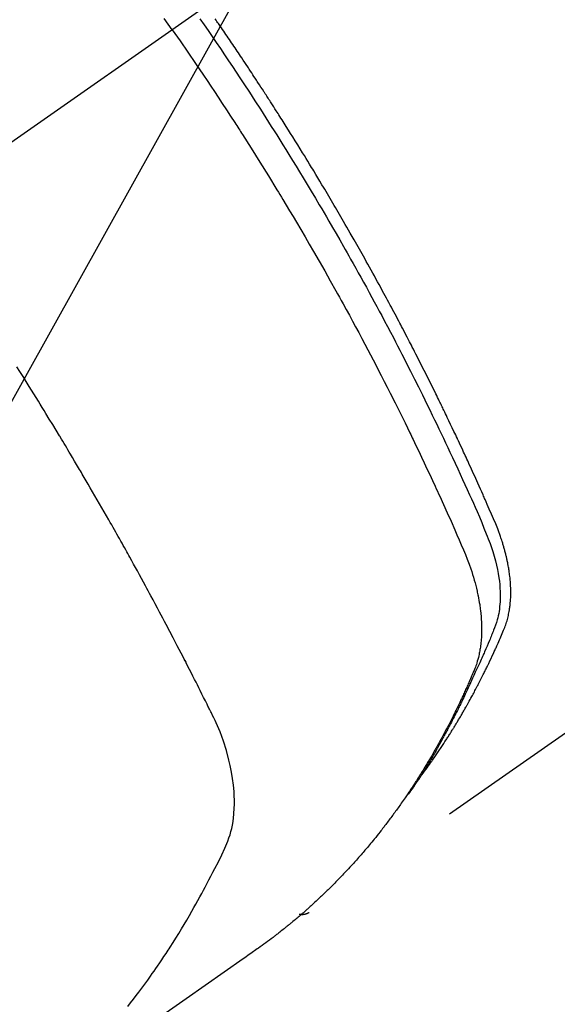
# Model space of a CAD drawing. Extents: x 0 to 26473, y -22065 to -13195.
# Drawn here: x 15688 to 15703, y -15148 to -15120 of the extents above; entities that cross this region are included whole.
import ezdxf

# ---------------------------------------------------------------- set-up
doc = ezdxf.new("R2010")
doc.units = 0
doc.header["$LTSCALE"] = 50
doc.header["$MEASUREMENT"] = 0
doc.linetypes.add('CENTER2', pattern=[1.125, 0.75, -0.125, 0.125, -0.125])
doc.linetypes.add('HIDDEN', pattern=[0.375, 0.25, -0.125])
doc.layers.get('0').update_dxf_attribs({"linetype": 'CONTINUOUS'})
doc.layers.get('DEFPOINTS').update_dxf_attribs({"color": 146, "linetype": 'CONTINUOUS'})
doc.layers.add('150-機器', color=8, linetype='CONTINUOUS')
doc.layers.add('160-文字', color=254, linetype='CONTINUOUS')
doc.styles.add('KH001', font='txt')
doc.dimstyles.new('KH1xx015', dxfattribs={"dimscale": 10, "dimtxt": 3.8, "dimasz": 0.8, "dimexe": 0.3, "dimexo": 1.2, "dimgap": 0.5, "dimtad": 3, "dimdec": 1, "dimdsep": 46, "dimlunit": 6, "dimtxsty": 'KH001', "dimblk": 'DOT', "dimcen": 1, "dimdle": 1, "dimclrd": 256, "dimclre": 256, "dimclrt": 256, "dimadec": 0, "dimazin": 0, "dimtfac": 1, "dimtdec": 1, "dimtix": 1, "dimtmove": 2, "dimatfit": 3, "dimldrblk": 'CLOSEDBLANK', "dimfxl": 1, "dimtolj": 1, "dimtzin": 0, "dimlwd": -1, "dimlwe": -1, "dimarcsym": 0})
doc.dimstyles.new('KH1xx030', dxfattribs={"dimscale": 30, "dimtxt": 2, "dimasz": 0.6, "dimexe": 0.3, "dimexo": 1.2, "dimgap": 0.5, "dimtad": 3, "dimdec": 1, "dimdsep": 46, "dimlunit": 6, "dimtxsty": 'KH001', "dimblk": 'DOT', "dimcen": 1, "dimdle": 1, "dimclrd": 256, "dimclre": 256, "dimclrt": 256, "dimadec": 0, "dimazin": 0, "dimtfac": 1, "dimtdec": 1, "dimtix": 1, "dimtmove": 2, "dimatfit": 3, "dimldrblk": 'CLOSEDBLANK', "dimfxl": 1, "dimtolj": 1, "dimtzin": 0, "dimlwd": -1, "dimlwe": -1, "dimarcsym": 0})

# ---------------------------------------------------------------- blocks, each defined once
blk = doc.blocks.new('F402_H')
at = {"layer": '150-機器', "color": 13, "linetype": 'CENTER2'}
blk.add_line((0, 0), (244.018, -170.863), dxfattribs=at)
at = {"layer": '150-機器', "color": 13, "linetype": 'HIDDEN'}
blk.add_line((140.96, -126.704), (201.303, -168.957), dxfattribs=at)
for points in [[(205.21, -143.69), (205.437, -143.368)], [(198.111, -165.067), (198.069, -165.013), (198.028, -164.96), (197.987, -164.906), (197.947, -164.852), (197.913, -164.806), (197.88, -164.76), (197.847, -164.714), (197.815, -164.667), (197.801, -164.648), (197.788, -164.628), (197.774, -164.609), (197.761, -164.59), (197.739, -164.558), (197.717, -164.527), (197.695, -164.496), (197.674, -164.465), (197.655, -164.438), (197.636, -164.41), (197.617, -164.383), (197.599, -164.355), (197.577, -164.323), (197.556, -164.291), (197.535, -164.259), (197.514, -164.227), (197.477, -164.172), (197.44, -164.116), (197.403, -164.06), (197.367, -164.004), (197.351, -163.98), (197.336, -163.956), (197.321, -163.932), (197.305, -163.908), (197.29, -163.883), (197.275, -163.859), (197.259, -163.834), (197.244, -163.81), (197.229, -163.785), (197.213, -163.76), (197.198, -163.735), (197.183, -163.711), (197.172, -163.695), (197.162, -163.678), (197.152, -163.662), (197.142, -163.646), (197.122, -163.613), (197.102, -163.58), (197.082, -163.547), (197.063, -163.514), (197.048, -163.489), (197.032, -163.464), (197.017, -163.439), (197.002, -163.414), (196.982, -163.381), (196.963, -163.347), (196.944, -163.314), (196.924, -163.28), (196.91, -163.255), (196.895, -163.23), (196.88, -163.205), (196.866, -163.18), (196.851, -163.154), (196.837, -163.129), (196.822, -163.103), (196.808, -163.078), (196.798, -163.061), (196.788, -163.044), (196.779, -163.027), (196.769, -163.01), (196.76, -162.993), (196.75, -162.976), (196.741, -162.959), (196.731, -162.942), (196.708, -162.899), (196.684, -162.856), (196.66, -162.814), (196.637, -162.771), (196.618, -162.737), (196.599, -162.702), (196.581, -162.668), (196.562, -162.634), (196.544, -162.599), (196.525, -162.564), (196.507, -162.529), (196.488, -162.494), (196.477, -162.472), (196.466, -162.45), (196.454, -162.428), (196.443, -162.406), (196.423, -162.367), (196.403, -162.328), (196.383, -162.288), (196.363, -162.249), (196.345, -162.214), (196.327, -162.179), (196.309, -162.143), (196.291, -162.108), (196.278, -162.081), (196.265, -162.055), (196.252, -162.028), (196.239, -162.002), (196.226, -161.975), (196.213, -161.948), (196.199, -161.921), (196.186, -161.894), (196.178, -161.876), (196.169, -161.859), (196.161, -161.841), (196.152, -161.823), (196.118, -161.751), (196.084, -161.679), (196.05, -161.606), (196.016, -161.534), (196.004, -161.507), (195.992, -161.48), (195.979, -161.452), (195.967, -161.425), (195.954, -161.398), (195.942, -161.371), (195.929, -161.343), (195.917, -161.316), (195.909, -161.297), (195.901, -161.279), (195.893, -161.261), (195.885, -161.242), (195.864, -161.196), (195.844, -161.15), (195.824, -161.104), (195.804, -161.058), (195.784, -161.012), (195.764, -160.965), (195.744, -160.919), (195.725, -160.872), (195.709, -160.834), (195.693, -160.796), (195.678, -160.757), (195.664, -160.719), (195.651, -160.68), (195.638, -160.642), (195.627, -160.603), (195.616, -160.563), (195.606, -160.526), (195.597, -160.488), (195.588, -160.45), (195.58, -160.411), (195.572, -160.372), (195.564, -160.332), (195.558, -160.292), (195.552, -160.252), (195.548, -160.223), (195.544, -160.195), (195.541, -160.166), (195.538, -160.137), (195.533, -160.088), (195.529, -160.039), (195.525, -159.99), (195.522, -159.94), (195.521, -159.907), (195.52, -159.873), (195.52, -159.839), (195.519, -159.805), (195.52, -159.768), (195.52, -159.73), (195.521, -159.692), (195.522, -159.654), (195.523, -159.626), (195.524, -159.598), (195.526, -159.57), (195.527, -159.542), (195.531, -159.488), (195.536, -159.434), (195.541, -159.38), (195.547, -159.327), (195.552, -159.287), (195.557, -159.247), (195.563, -159.207), (195.569, -159.167), (195.574, -159.133), (195.579, -159.1), (195.584, -159.066), (195.59, -159.033), (195.595, -159.011), (195.599, -158.988), (195.604, -158.966), (195.608, -158.943), (195.613, -158.917), (195.619, -158.891), (195.624, -158.864), (195.63, -158.838), (195.635, -158.815), (195.64, -158.792), (195.645, -158.77), (195.651, -158.747), (195.658, -158.72), (195.664, -158.693), (195.671, -158.666), (195.678, -158.64), (195.685, -158.612), (195.693, -158.585), (195.7, -158.558), (195.707, -158.531), (195.714, -158.507), (195.721, -158.484), (195.728, -158.461), (195.734, -158.438), (195.743, -158.411), (195.751, -158.384), (195.759, -158.357), (195.768, -158.33), (195.779, -158.295), (195.79, -158.26), (195.802, -158.225), (195.814, -158.19), (195.824, -158.163), (195.833, -158.136), (195.843, -158.109), (195.853, -158.082), (195.863, -158.055), (195.873, -158.028), (195.883, -158.001), (195.893, -157.974), (195.951, -157.831), (196.011, -157.688), (196.072, -157.547), (196.135, -157.405), (196.164, -157.338), (196.194, -157.271), (196.223, -157.203), (196.253, -157.136), (196.267, -157.102), (196.282, -157.069), (196.297, -157.035), (196.312, -157.001), (196.349, -156.917), (196.386, -156.833), (196.424, -156.749), (196.462, -156.665), (196.492, -156.598), (196.522, -156.531), (196.553, -156.463), (196.583, -156.396), (196.614, -156.329), (196.645, -156.261), (196.675, -156.194), (196.706, -156.127), (196.729, -156.076), (196.752, -156.026), (196.776, -155.975), (196.799, -155.925), (196.822, -155.875), (196.845, -155.824), (196.869, -155.774), (196.892, -155.724), (196.924, -155.656), (196.955, -155.589), (196.987, -155.521), (197.018, -155.454), (197.026, -155.437), (197.033, -155.42), (197.041, -155.403), (197.049, -155.387), (197.073, -155.336), (197.097, -155.286), (197.121, -155.235), (197.145, -155.185), (197.193, -155.084), (197.241, -154.983), (197.289, -154.882), (197.338, -154.781), (197.362, -154.731), (197.386, -154.681), (197.41, -154.631), (197.435, -154.58), (197.451, -154.547), (197.467, -154.513), (197.483, -154.479), (197.5, -154.446), (197.516, -154.412), (197.533, -154.379), (197.549, -154.345), (197.566, -154.312), (197.59, -154.261), (197.615, -154.21), (197.64, -154.16), (197.665, -154.109), (197.698, -154.042), (197.731, -153.975), (197.764, -153.908), (197.798, -153.841), (197.831, -153.774), (197.864, -153.706), (197.898, -153.639), (197.931, -153.572), (197.965, -153.505), (197.999, -153.438), (198.033, -153.371), (198.067, -153.304), (198.101, -153.237), (198.135, -153.17), (198.169, -153.103), (198.203, -153.036), (198.237, -152.969), (198.272, -152.902), (198.306, -152.835), (198.34, -152.769), (198.366, -152.718), (198.393, -152.668), (198.419, -152.618), (198.445, -152.568), (198.488, -152.484), (198.532, -152.401), (198.575, -152.317), (198.619, -152.234), (198.645, -152.184), (198.671, -152.134), (198.697, -152.084), (198.724, -152.034), (198.759, -151.967), (198.794, -151.9), (198.83, -151.833), (198.866, -151.766), (198.901, -151.7), (198.937, -151.633), (198.973, -151.567), (199.008, -151.5), (199.044, -151.433), (199.08, -151.367), (199.116, -151.3), (199.152, -151.234), (199.197, -151.151), (199.243, -151.068), (199.288, -150.984), (199.334, -150.901), (199.379, -150.818), (199.425, -150.735), (199.471, -150.652), (199.517, -150.569), (199.563, -150.486), (199.609, -150.403), (199.655, -150.32), (199.701, -150.238), (199.738, -150.171), (199.776, -150.105), (199.813, -150.039), (199.85, -149.972), (199.888, -149.906), (199.926, -149.839), (199.963, -149.773), (200.001, -149.706), (200.029, -149.657), (200.058, -149.607), (200.086, -149.558), (200.114, -149.508), (200.162, -149.425), (200.209, -149.343), (200.257, -149.26), (200.305, -149.177), (200.343, -149.112), (200.382, -149.046), (200.42, -148.98), (200.459, -148.914), (200.497, -148.848), (200.536, -148.782), (200.574, -148.716), (200.613, -148.651), (200.651, -148.585), (200.69, -148.519), (200.729, -148.453), (200.768, -148.388), (200.807, -148.322), (200.846, -148.257), (200.885, -148.191), (200.924, -148.126), (200.983, -148.027), (201.042, -147.929), (201.101, -147.831), (201.161, -147.733), (201.19, -147.684), (201.22, -147.635), (201.25, -147.586), (201.279, -147.537), (201.329, -147.455), (201.379, -147.374), (201.429, -147.292), (201.48, -147.211), (201.55, -147.097), (201.62, -146.983), (201.691, -146.869), (201.762, -146.756), (201.823, -146.658), (201.884, -146.561), (201.945, -146.463), (202.007, -146.366), (202.037, -146.317), (202.068, -146.268), (202.099, -146.22), (202.13, -146.171), (202.156, -146.13), (202.182, -146.089), (202.208, -146.048), (202.235, -146.007), (202.271, -145.951), (202.307, -145.895), (202.343, -145.839), (202.379, -145.783), (202.4, -145.75), (202.42, -145.718), (202.441, -145.685), (202.462, -145.653), (202.483, -145.62), (202.504, -145.588), (202.525, -145.555), (202.546, -145.523), (202.556, -145.507), (202.567, -145.491), (202.577, -145.475), (202.588, -145.459), (202.63, -145.395), (202.672, -145.331), (202.714, -145.266), (202.756, -145.202), (202.777, -145.17), (202.798, -145.138), (202.819, -145.105), (202.84, -145.073), (202.872, -145.025), (202.903, -144.977), (202.935, -144.929), (202.966, -144.88), (202.988, -144.848), (203.009, -144.816), (203.03, -144.784), (203.051, -144.752), (203.094, -144.689), (203.136, -144.625), (203.179, -144.561), (203.221, -144.498), (203.253, -144.45), (203.286, -144.402), (203.318, -144.354), (203.35, -144.307), (203.382, -144.259), (203.414, -144.211), (203.447, -144.163), (203.479, -144.116), (203.511, -144.068), (203.543, -144.02), (203.575, -143.972), (203.608, -143.925), (203.64, -143.877), (203.673, -143.83), (203.706, -143.782), (203.738, -143.735), (203.771, -143.687), (203.803, -143.64), (203.836, -143.593), (203.868, -143.546), (203.89, -143.514), (203.912, -143.482), (203.934, -143.451), (203.955, -143.419), (203.98, -143.384)], [(204.417, -143.383), (204.301, -143.55), (204.186, -143.717), (204.07, -143.884), (203.951, -144.059), (203.833, -144.233), (203.715, -144.408), (203.597, -144.583), (203.488, -144.746), (203.379, -144.908), (203.271, -145.071), (203.163, -145.235), (203.003, -145.478), (202.844, -145.723), (202.686, -145.968), (202.529, -146.213), (202.451, -146.335), (202.374, -146.457), (202.296, -146.58), (202.219, -146.702), (202.131, -146.842), (202.044, -146.982), (201.957, -147.122), (201.87, -147.262), (201.767, -147.428), (201.665, -147.595), (201.563, -147.761), (201.462, -147.928), (201.346, -148.12), (201.23, -148.313), (201.114, -148.506), (201, -148.7), (200.931, -148.816), (200.863, -148.932), (200.795, -149.048), (200.727, -149.164), (200.622, -149.345), (200.517, -149.526), (200.413, -149.707), (200.309, -149.889), (200.257, -149.98), (200.206, -150.071), (200.154, -150.162), (200.103, -150.254), (200.029, -150.384), (199.956, -150.514), (199.884, -150.644), (199.811, -150.774), (199.732, -150.917), (199.653, -151.061), (199.575, -151.205), (199.497, -151.349), (199.426, -151.479), (199.355, -151.61), (199.285, -151.741), (199.214, -151.872), (199.13, -152.029), (199.047, -152.186), (198.964, -152.343), (198.881, -152.501), (198.82, -152.619), (198.758, -152.737), (198.697, -152.856), (198.636, -152.974), (198.602, -153.04), (198.569, -153.106), (198.535, -153.172), (198.501, -153.238), (198.388, -153.461), (198.275, -153.685), (198.163, -153.91), (198.051, -154.134), (197.98, -154.279), (197.909, -154.425), (197.838, -154.57), (197.767, -154.716), (197.703, -154.848), (197.639, -154.98), (197.576, -155.112), (197.512, -155.245), (197.449, -155.377), (197.386, -155.51), (197.323, -155.642), (197.261, -155.775), (197.186, -155.933), (197.112, -156.092), (197.038, -156.251), (196.964, -156.411), (196.897, -156.556), (196.83, -156.703), (196.764, -156.849), (196.697, -156.995), (196.643, -157.114), (196.589, -157.233), (196.535, -157.353), (196.483, -157.473), (196.417, -157.632), (196.352, -157.793), (196.288, -157.953), (196.224, -158.113), (196.195, -158.183), (196.166, -158.253), (196.138, -158.323), (196.11, -158.393), (196.09, -158.449), (196.07, -158.506), (196.051, -158.562), (196.032, -158.619), (196.011, -158.686), (195.992, -158.753), (195.973, -158.82), (195.955, -158.888), (195.926, -159.009), (195.9, -159.131), (195.878, -159.253), (195.859, -159.376), (195.847, -159.472), (195.837, -159.568), (195.83, -159.665), (195.825, -159.762), (195.823, -159.835), (195.823, -159.908), (195.824, -159.982), (195.827, -160.055), (195.832, -160.126), (195.838, -160.196), (195.846, -160.267), (195.856, -160.337), (195.866, -160.398), (195.877, -160.459), (195.89, -160.519), (195.906, -160.579), (195.929, -160.654), (195.955, -160.728), (195.983, -160.801), (196.012, -160.874), (196.026, -160.908), (196.04, -160.942), (196.053, -160.976), (196.067, -161.009), (196.083, -161.049), (196.099, -161.088), (196.114, -161.127), (196.13, -161.166), (196.164, -161.247), (196.199, -161.328), (196.233, -161.409), (196.268, -161.49), (196.283, -161.524), (196.297, -161.557), (196.312, -161.59), (196.326, -161.623), (196.346, -161.669), (196.366, -161.714), (196.387, -161.759), (196.408, -161.804), (196.436, -161.861), (196.465, -161.917), (196.494, -161.974), (196.521, -162.031), (196.541, -162.076), (196.561, -162.12), (196.58, -162.165), (196.599, -162.21), (196.612, -162.241), (196.626, -162.272), (196.64, -162.302), (196.653, -162.333), (196.695, -162.425), (196.737, -162.517), (196.779, -162.609), (196.821, -162.7), (196.844, -162.748), (196.866, -162.796), (196.889, -162.844), (196.911, -162.891), (196.928, -162.926), (196.945, -162.96), (196.962, -162.994), (196.979, -163.029), (196.995, -163.063), (197.012, -163.097), (197.029, -163.131), (197.046, -163.165), (197.07, -163.212), (197.093, -163.258), (197.117, -163.305), (197.141, -163.352), (197.167, -163.402), (197.193, -163.453), (197.22, -163.504), (197.246, -163.554), (197.264, -163.588), (197.281, -163.621), (197.299, -163.654), (197.317, -163.688), (197.335, -163.721), (197.352, -163.755), (197.37, -163.788), (197.388, -163.821), (197.406, -163.855), (197.424, -163.888), (197.442, -163.92), (197.46, -163.953), (197.496, -164.019), (197.532, -164.085), (197.568, -164.151), (197.605, -164.217), (197.619, -164.242), (197.633, -164.266), (197.646, -164.291), (197.66, -164.315), (197.683, -164.356), (197.706, -164.397), (197.73, -164.438), (197.753, -164.479), (197.779, -164.524), (197.805, -164.568), (197.831, -164.612), (197.857, -164.657), (197.888, -164.709), (197.919, -164.761), (197.951, -164.812), (197.983, -164.864), (197.997, -164.887), (198.012, -164.911), (198.027, -164.934), (198.041, -164.957), (198.071, -165.004), (198.101, -165.051), (198.131, -165.097), (198.162, -165.144), (198.184, -165.178), (198.207, -165.213), (198.23, -165.247), (198.254, -165.281), (198.27, -165.304), (198.285, -165.327), (198.301, -165.349), (198.317, -165.372), (198.351, -165.42), (198.386, -165.468), (198.421, -165.515), (198.456, -165.563)], [(205.21, -143.69), (204.986, -144.013), (204.762, -144.337), (204.54, -144.662), (204.319, -144.987), (204.213, -145.145), (204.107, -145.302), (204.002, -145.46), (203.897, -145.619), (203.778, -145.8), (203.659, -145.982), (203.541, -146.163), (203.422, -146.345), (203.393, -146.391), (203.363, -146.436), (203.334, -146.482), (203.305, -146.527), (203.279, -146.567), (203.254, -146.606), (203.229, -146.646), (203.204, -146.685), (202.953, -147.08), (202.705, -147.476), (202.458, -147.873), (202.213, -148.271), (202.171, -148.34), (202.129, -148.409), (202.087, -148.478), (202.045, -148.548), (201.947, -148.709), (201.85, -148.872), (201.753, -149.034), (201.656, -149.196), (201.533, -149.405), (201.41, -149.614), (201.288, -149.824), (201.166, -150.034), (201.005, -150.314), (200.845, -150.594), (200.687, -150.876), (200.529, -151.157), (200.477, -151.251), (200.425, -151.345), (200.373, -151.439), (200.321, -151.533), (200.231, -151.697), (200.141, -151.862), (200.051, -152.027), (199.962, -152.192), (199.873, -152.357), (199.785, -152.522), (199.697, -152.687), (199.61, -152.853), (199.535, -152.994), (199.461, -153.136), (199.387, -153.278), (199.313, -153.421), (199.228, -153.586), (199.143, -153.752), (199.058, -153.918), (198.974, -154.085), (198.83, -154.369), (198.688, -154.654), (198.547, -154.94), (198.407, -155.226), (198.384, -155.273), (198.361, -155.321), (198.338, -155.369), (198.315, -155.416), (198.235, -155.583), (198.155, -155.75), (198.076, -155.917), (197.996, -156.084), (197.918, -156.251), (197.84, -156.418), (197.762, -156.585), (197.684, -156.752), (197.651, -156.824), (197.618, -156.896), (197.585, -156.968), (197.552, -157.039), (197.444, -157.278), (197.337, -157.517), (197.23, -157.756), (197.124, -157.996), (197.061, -158.139), (196.998, -158.282), (196.936, -158.426), (196.875, -158.57), (196.819, -158.705), (196.766, -158.841), (196.714, -158.978), (196.665, -159.115), (196.638, -159.195), (196.613, -159.275), (196.588, -159.355), (196.565, -159.436), (196.543, -159.514), (196.523, -159.593), (196.503, -159.673), (196.485, -159.752), (196.477, -159.786), (196.469, -159.82), (196.462, -159.855), (196.454, -159.889), (196.442, -159.952), (196.431, -160.014), (196.42, -160.077), (196.41, -160.14), (196.404, -160.183), (196.398, -160.225), (196.392, -160.268), (196.387, -160.311), (196.378, -160.394), (196.37, -160.477), (196.363, -160.56), (196.358, -160.644), (196.356, -160.711), (196.354, -160.778), (196.353, -160.845), (196.354, -160.912), (196.356, -160.968), (196.358, -161.024), (196.361, -161.08), (196.365, -161.135), (196.369, -161.181), (196.373, -161.227), (196.378, -161.272), (196.384, -161.318), (196.389, -161.354), (196.395, -161.391), (196.401, -161.427), (196.407, -161.463), (196.413, -161.498), (196.42, -161.533), (196.428, -161.568), (196.436, -161.603), (196.448, -161.655), (196.462, -161.707), (196.477, -161.759), (196.492, -161.81), (196.505, -161.849), (196.519, -161.888), (196.533, -161.926), (196.548, -161.964), (196.56, -161.995), (196.572, -162.025), (196.585, -162.055), (196.597, -162.085), (196.612, -162.119), (196.626, -162.152), (196.64, -162.185), (196.655, -162.218), (196.672, -162.258), (196.689, -162.297), (196.706, -162.337), (196.723, -162.376), (196.738, -162.409), (196.752, -162.442), (196.767, -162.474), (196.782, -162.507), (196.797, -162.54), (196.811, -162.572), (196.826, -162.605), (196.841, -162.637), (196.856, -162.67), (196.871, -162.702), (196.885, -162.735), (196.9, -162.767), (196.915, -162.8), (196.93, -162.832), (196.945, -162.864), (196.96, -162.896), (196.98, -162.937), (196.999, -162.978), (197.019, -163.019), (197.039, -163.06), (197.056, -163.095), (197.074, -163.131), (197.091, -163.167), (197.109, -163.202), (197.124, -163.234), (197.14, -163.266), (197.156, -163.298), (197.171, -163.33), (197.2, -163.386), (197.228, -163.443), (197.257, -163.499), (197.286, -163.556), (197.296, -163.574), (197.306, -163.593), (197.316, -163.612), (197.325, -163.631), (197.345, -163.668), (197.365, -163.705), (197.384, -163.742), (197.404, -163.779), (197.42, -163.81), (197.436, -163.841), (197.453, -163.872), (197.469, -163.903), (197.483, -163.927), (197.496, -163.952), (197.51, -163.976), (197.523, -164), (197.54, -164.031), (197.557, -164.062), (197.574, -164.092), (197.591, -164.123), (197.604, -164.147), (197.617, -164.171), (197.631, -164.196), (197.644, -164.22), (197.658, -164.244), (197.672, -164.268), (197.686, -164.292), (197.7, -164.316), (197.71, -164.334), (197.72, -164.353), (197.73, -164.371), (197.741, -164.389), (197.761, -164.425), (197.782, -164.461), (197.803, -164.497), (197.825, -164.533), (197.839, -164.557), (197.853, -164.58), (197.867, -164.604), (197.881, -164.627), (197.899, -164.657), (197.917, -164.687), (197.934, -164.716), (197.952, -164.746), (197.966, -164.77), (197.98, -164.793), (197.995, -164.816), (198.009, -164.84), (198.031, -164.875), (198.052, -164.91), (198.074, -164.945), (198.096, -164.98), (198.11, -165.004), (198.125, -165.027), (198.139, -165.05), (198.154, -165.073), (198.176, -165.108), (198.198, -165.143), (198.22, -165.177), (198.243, -165.211), (198.261, -165.24), (198.28, -165.268), (198.298, -165.297), (198.317, -165.325), (198.332, -165.348), (198.347, -165.371), (198.362, -165.394), (198.377, -165.417), (198.399, -165.451), (198.422, -165.485), (198.445, -165.519), (198.468, -165.553), (198.487, -165.581), (198.506, -165.609), (198.525, -165.638), (198.544, -165.666), (198.571, -165.705), (198.598, -165.744), (198.625, -165.782), (198.653, -165.821), (198.676, -165.854), (198.699, -165.888), (198.723, -165.921), (198.746, -165.954), (198.77, -165.987), (198.793, -166.02), (198.816, -166.053), (198.84, -166.085), (198.856, -166.107), (198.873, -166.129), (198.889, -166.15), (198.905, -166.172), (198.929, -166.204), (198.953, -166.237), (198.977, -166.269), (199.001, -166.301), (199.025, -166.334), (199.049, -166.366), (199.074, -166.398), (199.098, -166.43), (199.114, -166.451), (199.131, -166.473), (199.147, -166.494), (199.164, -166.515), (199.189, -166.547), (199.213, -166.579), (199.238, -166.61), (199.263, -166.642), (199.304, -166.694), (199.346, -166.747), (199.387, -166.799), (199.429, -166.851), (199.463, -166.892), (199.497, -166.933), (199.531, -166.974), (199.565, -167.015), (199.59, -167.046), (199.616, -167.076), (199.642, -167.107), (199.667, -167.137), (199.693, -167.167), (199.719, -167.198), (199.745, -167.228), (199.771, -167.258), (199.806, -167.298), (199.841, -167.338), (199.876, -167.378), (199.912, -167.417), (199.938, -167.447), (199.964, -167.477), (199.991, -167.507), (200.017, -167.536), (200.044, -167.566), (200.07, -167.595), (200.097, -167.624), (200.124, -167.654), (200.169, -167.702), (200.214, -167.75), (200.259, -167.798), (200.304, -167.846), (200.341, -167.884), (200.377, -167.922), (200.414, -167.96), (200.45, -167.998), (200.468, -168.017), (200.487, -168.036), (200.505, -168.055), (200.524, -168.074), (200.56, -168.111), (200.597, -168.148), (200.634, -168.185), (200.672, -168.222), (200.69, -168.241), (200.709, -168.259), (200.728, -168.277), (200.747, -168.296), (200.775, -168.323), (200.803, -168.351), (200.832, -168.378), (200.86, -168.405), (200.879, -168.423), (200.897, -168.441), (200.916, -168.459), (200.935, -168.477), (200.963, -168.504), (200.992, -168.532), (201.02, -168.559), (201.049, -168.585), (201.088, -168.621), (201.126, -168.656), (201.165, -168.691), (201.204, -168.726), (201.233, -168.753), (201.262, -168.779), (201.291, -168.805), (201.32, -168.831), (201.34, -168.849), (201.359, -168.866), (201.379, -168.883), (201.398, -168.9), (201.418, -168.918), (201.437, -168.935), (201.457, -168.953), (201.476, -168.97), (201.488, -168.98), (201.5, -168.99), (201.512, -169), (201.524, -169.01), (201.552, -169.034), (201.58, -169.058), (201.608, -169.082), (201.636, -169.106), (201.666, -169.131), (201.695, -169.156), (201.725, -169.181), (201.755, -169.206), (201.775, -169.223), (201.795, -169.239), (201.816, -169.256), (201.836, -169.272), (201.856, -169.289), (201.876, -169.305), (201.896, -169.322), (201.916, -169.338), (201.936, -169.355), (201.957, -169.371), (201.977, -169.388), (201.998, -169.404), (202.008, -169.412), (202.018, -169.42), (202.028, -169.428), (202.039, -169.436), (202.069, -169.46), (202.1, -169.484), (202.131, -169.508), (202.161, -169.532), (202.182, -169.548), (202.202, -169.564), (202.223, -169.58), (202.244, -169.596), (202.264, -169.612), (202.285, -169.628), (202.305, -169.643), (202.326, -169.659), (202.377, -169.699), (202.429, -169.738), (202.482, -169.777), (202.534, -169.815), (202.587, -169.853), (202.64, -169.891), (202.693, -169.929), (202.746, -169.967), (202.782, -169.992), (202.817, -170.018), (202.853, -170.043), (202.889, -170.068), (202.962, -170.12), (203.035, -170.171), (203.108, -170.222), (203.181, -170.273), (204.816, -171.416), (206.451, -172.56)], [(206.481, -171.634), (206.401, -171.532), (206.321, -171.43), (206.243, -171.327), (206.165, -171.224), (206.08, -171.11), (205.996, -170.996), (205.913, -170.881), (205.831, -170.766), (205.781, -170.695), (205.731, -170.624), (205.682, -170.553), (205.632, -170.482), (205.57, -170.391), (205.509, -170.301), (205.448, -170.209), (205.387, -170.118), (205.358, -170.073), (205.329, -170.029), (205.3, -169.984), (205.271, -169.939), (205.188, -169.81), (205.107, -169.68), (205.026, -169.549), (204.946, -169.418), (204.87, -169.292), (204.794, -169.165), (204.72, -169.038), (204.646, -168.91), (204.588, -168.808), (204.531, -168.706), (204.474, -168.603), (204.417, -168.5), (204.366, -168.407), (204.316, -168.313), (204.265, -168.219), (204.216, -168.125), (204.159, -168.016), (204.103, -167.906), (204.047, -167.796), (203.99, -167.686), (203.89, -167.494), (203.792, -167.301), (203.701, -167.105), (203.618, -166.906), (203.586, -166.816), (203.557, -166.726), (203.531, -166.635), (203.508, -166.543), (203.48, -166.401), (203.458, -166.259), (203.443, -166.115), (203.434, -165.971), (203.431, -165.85), (203.431, -165.73), (203.434, -165.609), (203.441, -165.489), (203.459, -165.302), (203.484, -165.116), (203.515, -164.931), (203.552, -164.747), (203.561, -164.707), (203.57, -164.668), (203.579, -164.628), (203.588, -164.589), (203.661, -164.317), (203.744, -164.048), (203.84, -163.783), (203.951, -163.525), (203.985, -163.453), (204.02, -163.382), (204.055, -163.311), (204.09, -163.24), (204.108, -163.205), (204.126, -163.169), (204.144, -163.133), (204.161, -163.098), (204.174, -163.071), (204.188, -163.044), (204.201, -163.018), (204.214, -162.991), (204.263, -162.893), (204.311, -162.795), (204.36, -162.697), (204.409, -162.599), (204.45, -162.519), (204.49, -162.438), (204.53, -162.358), (204.571, -162.278), (204.619, -162.183), (204.662, -162.096), (204.715, -161.993), (204.789, -161.851), (204.812, -161.806), (204.832, -161.767), (204.845, -161.742), (204.844, -161.743), (204.84, -161.751), (204.835, -161.76), (204.83, -161.77), (204.825, -161.779), (204.822, -161.784), (204.839, -161.752), (204.867, -161.698), (204.899, -161.637), (205.067, -161.314), (205.183, -161.092), (205.277, -160.911), (205.383, -160.709), (205.43, -160.62), (205.477, -160.531), (205.524, -160.442), (205.571, -160.353), (205.634, -160.237), (205.696, -160.121), (205.758, -160.006), (205.821, -159.89), (205.859, -159.818), (205.897, -159.747), (205.936, -159.675), (205.974, -159.604), (206.032, -159.497), (206.091, -159.39), (206.149, -159.284), (206.208, -159.177), (206.262, -159.079), (206.316, -158.981), (206.371, -158.883), (206.425, -158.785), (206.454, -158.731), (206.484, -158.678), (206.513, -158.625), (206.543, -158.571), (206.578, -158.509), (206.613, -158.447), (206.648, -158.385), (206.683, -158.323), (206.693, -158.305), (206.703, -158.287), (206.713, -158.269), (206.723, -158.251), (206.758, -158.189), (206.793, -158.127), (206.828, -158.064), (206.863, -158.002), (206.904, -157.931), (206.944, -157.86), (206.985, -157.788), (207.025, -157.717), (207.091, -157.602), (207.157, -157.487), (207.223, -157.371), (207.29, -157.256), (207.356, -157.14), (207.423, -157.025), (207.49, -156.91), (207.557, -156.794), (207.614, -156.697), (207.671, -156.599), (207.728, -156.501), (207.785, -156.404), (207.812, -156.359), (207.838, -156.315), (207.864, -156.271), (207.89, -156.226), (207.948, -156.129), (208.006, -156.032), (208.064, -155.934), (208.122, -155.837), (208.158, -155.775), (208.195, -155.713), (208.232, -155.651), (208.269, -155.59), (208.306, -155.528), (208.344, -155.466), (208.381, -155.404), (208.418, -155.342), (208.423, -155.333), (208.429, -155.324), (208.434, -155.316), (208.439, -155.307), (208.535, -155.147), (208.631, -154.988), (208.729, -154.829), (208.826, -154.671), (208.88, -154.583), (208.935, -154.495), (208.989, -154.407), (209.043, -154.319), (209.109, -154.213), (209.174, -154.107), (209.24, -154.001), (209.305, -153.896), (209.393, -153.755), (209.481, -153.615), (209.57, -153.474), (209.658, -153.334)], [(201.291, -168.949), (201.293, -168.951), (201.295, -168.952), (201.297, -168.953), (201.298, -168.955), (201.301, -168.955), (201.303, -168.957), (201.305, -168.958), (201.306, -168.959), (201.308, -168.96), (201.31, -168.962), (201.312, -168.963), (201.314, -168.963), (201.316, -168.964), (201.318, -168.966), (201.32, -168.967), (201.322, -168.968), (201.324, -168.969), (201.326, -168.97), (201.328, -168.972), (201.33, -168.972), (201.332, -168.973), (201.334, -168.975), (201.336, -168.975), (201.338, -168.976), (201.34, -168.977), (201.343, -168.978), (201.344, -168.979), (201.346, -168.98), (201.348, -168.981), (201.35, -168.982), (201.353, -168.983), (201.354, -168.984), (201.357, -168.984), (201.358, -168.986), (201.361, -168.987), (201.363, -168.988), (201.365, -168.988), (201.367, -168.988), (201.369, -168.989), (201.372, -168.99), (201.374, -168.991), (201.376, -168.992), (201.378, -168.992), (201.38, -168.993), (201.383, -168.994), (201.385, -168.995), (201.387, -168.996), (201.389, -168.996), (201.391, -168.996), (201.393, -168.997), (201.396, -168.998), (201.398, -168.999), (201.4, -168.999), (201.402, -168.999), (201.404, -169), (201.406, -169.001), (201.409, -169.002), (201.411, -169.002), (201.413, -169.002), (201.416, -169.003), (201.418, -169.003), (201.42, -169.003), (201.422, -169.004), (201.425, -169.005), (201.428, -169.005), (201.43, -169.005), (201.432, -169.006), (201.434, -169.006), (201.436, -169.006), (201.439, -169.007), (201.441, -169.007), (201.443, -169.007), (201.445, -169.008), (201.448, -169.008), (201.45, -169.009), (201.453, -169.009), (201.455, -169.009), (201.457, -169.01), (201.46, -169.009), (201.462, -169.01), (201.464, -169.01), (201.466, -169.01), (201.469, -169.011), (201.471, -169.01), (201.474, -169.01), (201.476, -169.011), (201.478, -169.011), (201.481, -169.011), (201.483, -169.011), (201.485, -169.011), (201.488, -169.011), (201.49, -169.011), (201.492, -169.011), (201.495, -169.011), (201.497, -169.011), (201.5, -169.012), (201.502, -169.011), (201.505, -169.011), (201.507, -169.011), (201.51, -169.011), (201.512, -169.012), (201.514, -169.01), (201.516, -169.011), (201.519, -169.01), (201.521, -169.011), (201.524, -169.01), (201.526, -169.01), (201.529, -169.01), (201.531, -169.01), (201.534, -169.01), (201.536, -169.009), (201.538, -169.009), (201.541, -169.009), (201.543, -169.009), (201.546, -169.008), (201.548, -169.008), (201.55, -169.008), (201.553, -169.007), (201.555, -169.007), (201.558, -169.007), (201.56, -169.007), (201.562, -169.005), (201.564, -169.006), (201.567, -169.005), (201.57, -169.005), (201.572, -169.004), (201.574, -169.004)]]:
    blk.add_lwpolyline(points, dxfattribs=at)
blk = doc.blocks.new('_Dot')
at = {"color": 0, "linetype": 'ByBlock', "lineweight": -2}
blk.add_line((-0.5, 0), (-1, 0), dxfattribs=at)
at = {"color": 0, "linetype": 'ByBlock', "const_width": 0.5}
blk.add_lwpolyline([(-0.25, 0, 1), (0.25, 0, 1)], format="xyb", close=True, dxfattribs=at)
blk = doc.blocks.new('*D102')
at = {"layer": 'DEFPOINTS', "transparency": 16777216}
for p, q in [((15677.492, -14918.45), (15677.492, -14852.769)), ((15777.485, -15123.218), (15777.485, -14852.769)), ((15769.485, -14855.769), (15685.492, -14855.769))]:
    blk.add_line(p, q, dxfattribs=at)
at = {"layer": 'DEFPOINTS', "color": 0, "transparency": 16777216}
for p in [(15677.492, -14855.769), (15677.492, -14930.45), (15777.485, -15135.218)]:
    blk.add_point(p, dxfattribs=at)
at = {"layer": 'DEFPOINTS', "transparency": 16777216, "xscale": 8, "yscale": 8, "zscale": 8, "rotation": 180}
blk.add_blockref('_Dot', (15677.492, -14855.769), dxfattribs=at)
at = {"layer": 'DEFPOINTS', "transparency": 16777216, "xscale": 8, "yscale": 8, "zscale": 8}
blk.add_blockref('_Dot', (15777.485, -14855.769), dxfattribs=at)
at = {"layer": 'DEFPOINTS', "transparency": 16777216, "insert": (15727.488, -14831.769), "char_height": 38, "attachment_point": 5, "style": 'KH001'}
blk.add_mtext('\\A1;100', dxfattribs=at)
blk = doc.blocks.new('_ClosedBlank')
at = {"color": 0, "linetype": 'ByBlock', "lineweight": -2}
for p, q in [((-1, 0.1667), (0, 0)), ((-1, 0.1667), (-1, -0.1667)), ((0, 0), (-1, -0.1667))]:
    blk.add_line(p, q, dxfattribs=at)

msp = doc.modelspace()

# ---------------------------------------------------------------- block references
at = {"layer": '150-機器', "xscale": -1}
msp.add_blockref('F402_H', (15897.492, -14976.318), dxfattribs=at)

# ---------------------------------------------------------------- dimensions: what is measured, and where the dimension line sits
at = {"layer": 'DEFPOINTS'}
dim = msp.add_linear_dim(base=(15677.492, -14855.769), p1=(15777.485, -15135.218), p2=(15677.492, -14930.45), angle=180, dimstyle='KH1xx015', dxfattribs=at)
dim.commit()
dim.dimension.update_dxf_attribs({"geometry": '*D102', "text_midpoint": (15727.488, -14831.769)})

# ---------------------------------------------------------------- leaders
at = {"layer": '160-文字', "annotation_type": 0, "has_hookline": 1, "hookline_direction": 1}
for points, text_width in [([(16357.492, -14956.511), (15769.936, -16270.578), (15751.936, -16270.578)], 1240.203), ([(16626.94, -14963.824), (16329.108, -16541.565), (16311.108, -16541.565)], 1630.051), ([(15777.499, -14969.13), (15215.494, -15979.722), (15197.494, -15979.722)], 963.959)]:
    msp.add_leader(points, dimstyle='KH1xx030', override={"dimgap": 0.5, "dimtad": 1}, dxfattribs=dict(at, text_width=text_width))
at = {"layer": '160-文字'}
msp.add_leader([(16017.499, -14976.511), (15215.494, -15979.722)], dimstyle='KH1xx030', override={"dimgap": 0.5, "dimtad": 1}, dxfattribs=at)

doc.saveas('drawing.dxf')
